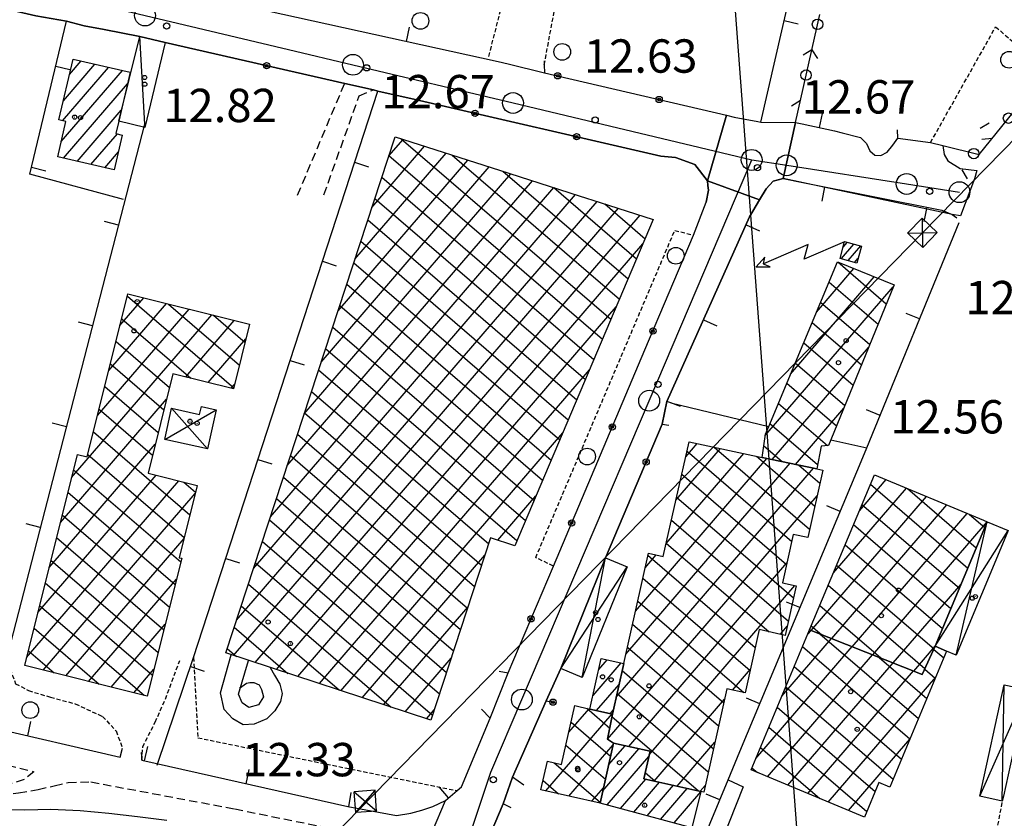
# Model space of a CAD drawing. Extents: x 1734151 to 1738459, y 5042694 to 5045820.
# Drawn here: x 1735530 to 1735766, y 5043864 to 5044056 of the extents above; entities that cross this region are included whole.
import ezdxf

# ---------------------------------------------------------------- set-up
doc = ezdxf.new("R2010")
doc.units = 0
for name, pattern in [('C', [10, 5, 5]), ('L3', [1.5, 1, -0.5]), ('L7', [3, 2, -1])]:
    doc.linetypes.add(name, pattern=pattern)
for name, color, linetype in [('11A1', 1, 'C'), ('11D4', 1, 'C'), ('16A1', 1, 'C'), ('17A1', 1, 'C'), ('17B2', 1, 'C'), ('17C3', 1, 'C'), ('17D4', 1, 'C'), ('17N14', 1, 'C'), ('19A1', 1, 'C'), ('19B2', 1, 'C'), ('19C3', 2, 'C'), ('1A1', 4, 'C'), ('1AJ36', 1, 'C'), ('1B2', 4, 'C'), ('1C3', 1, 'C'), ('1D4', 1, 'C'), ('24J10', 1, 'C'), ('24J10A', 1, 'C'), ('297', 7, 'CONTINUOUS'), ('298', 7, 'CONTINUOUS'), ('2E5', 3, 'C'), ('2J10', 2, 'L7'), ('2L12', 1, 'L3'), ('3A1', 1, 'C'), ('3B2', 1, 'C'), ('3C3', 1, 'C'), ('5F6', 1, 'C'), ('8B2', 2, 'C'), ('8C3', 1, 'C'), ('8J10', 4, 'C'), ('A2E5', 1, 'C'), ('I2E5', 7, 'CONTINUOUS'), ('N2A1', 2, 'C'), ('N2H8', 2, 'C'), ('N2P16', 2, 'C')]:
    doc.layers.add(name, color=color, linetype=linetype)

# ---------------------------------------------------------------- blocks, each defined once
blk = doc.blocks.new('11D4')
at = {"layer": '11D4'}
for radius in [0.5, 0.01]:
    blk.add_circle((0, 0), radius, dxfattribs=at)
blk = doc.blocks.new('1AJ36')
at = {"layer": '1AJ36'}
for radius in [0.5, 0.01]:
    blk.add_circle((0, 0), radius, dxfattribs=at)
blk = doc.blocks.new('11A1')
at = {"layer": '11A1'}
blk.add_circle((0, 0), 0.75, dxfattribs=at)
blk = doc.blocks.new('5F6')
at = {"layer": '5F6'}
blk.add_circle((0, 0), 2, dxfattribs=at)
blk = doc.blocks.new('24J10')
at = {"layer": '24J10'}
for p, q in [((7.00509, 5.2064), (13.60295, 14.88423)), ((14.70259, 16.37623), (11.8266, 14.60196)), ((11.8266, 14.60196), (13.56066, 14.88423)), ((13.60295, 14.88423), (14.23736, 13.31158)), ((14.23736, 13.31158), (14.70259, 16.37623)), ((-0.01571, 0.00456), (5.94774, 8.71461)), ((5.94774, 8.71461), (7.00509, 5.2064))]:
    blk.add_line(p, q, dxfattribs=at)
blk = doc.blocks.new('8B2')
at = {"layer": '8B2'}
for points in [[(-2.48309, -2.49104), (2.51475, -2.49104), (2.51475, 2.55434), (-2.48309, -2.52218), (-2.48309, 2.5232), (2.48208, 2.5232)], [(-2.48309, 2.5232), (2.48208, -2.52218)]]:
    blk.add_lwpolyline(points, dxfattribs=at)
blk = doc.blocks.new('N2P16')
at = {"layer": 'N2P16'}
blk.add_circle((0, -0.00928), 2.5, dxfattribs=at)
blk = doc.blocks.new('N2A1')
at = {"layer": 'N2A1'}
blk.add_circle((0, -0.00928), 2.5, dxfattribs=at)
blk = doc.blocks.new('N2H8')
at = {"layer": 'N2H8'}
blk.add_circle((0, -0.00928), 2.5, dxfattribs=at)
blk = doc.blocks.new('19B2')
at = {"layer": '19B2'}
for centre, radius in [((0, 0), 0.75), ((0, -0.02417), 0.32738)]:
    blk.add_circle(centre, radius, dxfattribs=at)
blk = doc.blocks.new('19C3')
at = {"layer": '19C3'}
for points in [[(-6.32083, -0.02486), (-4.55306, 1.74291)], [(6.17917, -0.02486), (7.94694, -1.79262)]]:
    blk.add_lwpolyline(points, dxfattribs=at)
blk.add_circle((-0.07083, -0.02486), 1.25, dxfattribs=at)
blk = doc.blocks.new('19A1')
at = {"layer": '19A1'}
blk.add_line((0, 0), (0, 3.50512), dxfattribs=at)

msp = doc.modelspace()

# ---------------------------------------------------------------- linework, layer by layer
at = {"layer": '16A1'}
msp.add_line((1735792.221, 5042847.31968), (1735584.49767, 5045621.44861), dxfattribs=at)
at = {"layer": '17A1'}
for p, q in [((1735540.03583, 5044031.67779, -3333), (1735551.08333, 5044044.51468, -3333)), ((1735540.21896, 5044036.49097, -3333), (1735547.78305, 5044045.2784, -3333)), ((1735541.67813, 5044042.78457, -3333), (1735544.48277, 5044046.04213, -3333)), ((1735539.70217, 5044026.69189, -3333), (1735554.38369, 5044043.74996, -3333)), ((1735540.22287, 5044022.69757, -3333), (1735555.5714, 5044040.53061, -3333)), ((1735543.52315, 5044021.93385, -3333), (1735554.11315, 5044034.23808, -3333)), ((1735546.82443, 5044021.1702, -3333), (1735553.16599, 5044028.53937, -3333)), ((1735550.12571, 5044020.40655, -3333), (1735553.42108, 5044024.23534, -3333)), ((1735668.71363, 5043899.94699, -3333), (1735670.7534, 5043902.31694, -3333)), ((1735667.32925, 5043893.7392, -3333), (1735674.07591, 5043901.57794, -3333)), ((1735668.1876, 5043890.13718, -3333), (1735673.59378, 5043896.41846, -3333)), ((1735671.50818, 5043889.39703, -3333), (1735672.20287, 5043890.20417, -3333)), ((1735669.68511, 5043870.88697, -3333), (1735678.33962, 5043880.94237, -3333)), ((1735671.06957, 5043877.09375, -3333), (1735675.01896, 5043881.68351, -3333)), ((1735670.69938, 5043867.46609, -3333), (1735680.74134, 5043879.13462, -3333)), ((1735673.91386, 5043866.60268, -3333), (1735679.98983, 5043873.66215, -3333)), ((1735677.12935, 5043865.73934, -3333), (1735683.30864, 5043872.91886, -3333)), ((1735680.34484, 5043864.876, -3333), (1735686.62837, 5043872.17664, -3333)), ((1735683.55932, 5043864.01258, -3333), (1735689.94711, 5043871.43435, -3333)), ((1735686.77481, 5043863.14924, -3333), (1735693.23086, 5043870.65033, -3333))]:
    msp.add_line(p, q, dxfattribs=at)
at = {"layer": '17B2'}
for p, q in [((1735621.32253, 5044027.37009, -3333), (1735671.63819, 5043984.06443, -3333)), ((1735614.25162, 5044010.87083, -3333), (1735626.91276, 5044025.58147, -3333)), ((1735618.31058, 5044023.25164, -3333), (1735621.73972, 5044027.23586, -3333)), ((1735610.19266, 5043998.49003, -3333), (1735632.08488, 5044023.92601, -3333)), ((1735618.33907, 5044023.34002, -3333), (1735669.5872, 5043979.23273, -3333)), ((1735633.52326, 5044023.46612, -3333), (1735673.68918, 5043988.89613, -3333)), ((1735602.07565, 5043973.72949, -3333), (1735642.43005, 5044020.61616, -3333)), ((1735606.13469, 5043986.1093, -3333), (1735637.258, 5044022.27062, -3333)), ((1735598.01668, 5043961.34869, -3333), (1735647.60217, 5044018.96069, -3333)), ((1735616.65252, 5044018.19465, -3333), (1735667.5362, 5043974.40103, -3333)), ((1735645.72399, 5044019.56214, -3333), (1735675.74018, 5043993.72783, -3333)), ((1735589.89966, 5043936.58816, -3333), (1735657.94734, 5044015.65084, -3333)), ((1735593.95871, 5043948.96796, -3333), (1735652.77522, 5044017.3063, -3333)), ((1735657.92473, 5044015.65817, -3333), (1735677.79217, 5043998.5596, -3333)), ((1735585.84069, 5043924.20736, -3333), (1735663.12046, 5044013.99545, -3333)), ((1735581.78271, 5043911.82663, -3333), (1735668.29251, 5044012.34098, -3333)), ((1735614.96597, 5044013.04928, -3333), (1735665.48521, 5043969.56933, -3333)), ((1735670.12753, 5044011.75335, -3333), (1735679.84324, 5044003.39031, -3333)), ((1735581.06708, 5043903.33036, -3333), (1735673.46286, 5044010.68238, -3333)), ((1735586.21244, 5043901.64381, -3333), (1735678.63122, 5044009.02362, -3333)), ((1735613.27935, 5044007.90492, -3333), (1735663.43322, 5043964.73756, -3333)), ((1735591.35681, 5043899.95718, -3333), (1735679.3188, 5044002.15769, -3333)), ((1735611.5928, 5044002.75955, -3333), (1735661.38222, 5043959.90586, -3333)), ((1735609.90525, 5043997.61411, -3333), (1735659.33123, 5043955.07416, -3333)), ((1735726.0466, 5043997.79642, -3333), (1735737.71729, 5043987.75262, -3333)), ((1735720.96149, 5043985.75393, -3333), (1735729.95741, 5043996.20495, -3333)), ((1735608.2187, 5043992.46875, -3333), (1735657.28023, 5043950.24246, -3333)), ((1735714.74381, 5043970.86388, -3333), (1735734.84255, 5043994.21713, -3333)), ((1735723.97945, 5043992.97955, -3333), (1735735.72747, 5043982.86734, -3333)), ((1735555.56456, 5043989.60825, -3333), (1735581.10457, 5043967.62554, -3333)), ((1735708.67366, 5043956.14634, -3333), (1735739.37073, 5043991.81348, -3333)), ((1735551.09688, 5043971.73052, -3333), (1735564.94896, 5043987.82594, -3333)), ((1735553.796, 5043982.53135, -3333), (1735559.51945, 5043989.18235, -3333)), ((1735565.44357, 5043987.70253, -3333), (1735582.4599, 5043973.05598, -3333)), ((1735606.53216, 5043987.32338, -3333), (1735655.22916, 5043945.41176, -3333)), ((1735721.95311, 5043988.12663, -3333), (1735733.73857, 5043977.98312, -3333)), ((1735542.18555, 5043946.0471, -3333), (1735575.80806, 5043985.11214, -3333)), ((1735548.39769, 5043960.93068, -3333), (1735570.37855, 5043986.46854, -3333)), ((1735576.2434, 5043985.00334, -3333), (1735583.81516, 5043978.48741, -3333)), ((1735596.50217, 5043898.27063, -3333), (1735672.89816, 5043987.03183, -3333)), ((1735554.20716, 5043984.17867, -3333), (1735570.80431, 5043969.89383, -3333)), ((1735569.57186, 5043970.20167, -3333), (1735581.23757, 5043983.75573, -3333)), ((1735719.92577, 5043983.27363, -3333), (1735731.74867, 5043973.09883, -3333)), ((1735604.84561, 5043982.17802, -3333), (1735653.17816, 5043940.58006, -3333)), ((1735552.85075, 5043978.74916, -3333), (1735565.67913, 5043967.70802, -3333)), ((1735575.00045, 5043968.84419, -3333), (1735584.0258, 5043979.3305, -3333)), ((1735717.89943, 5043978.42071, -3333), (1735729.75885, 5043968.21355, -3333)), ((1735603.15906, 5043977.03265, -3333), (1735651.12617, 5043935.74829, -3333)), ((1735710.32062, 5043950.39617, -3333), (1735733.44458, 5043977.26215, -3333)), ((1735551.49434, 5043973.31965, -3333), (1735564.3238, 5043962.27759, -3333)), ((1735715.87302, 5043973.56879, -3333), (1735727.76995, 5043963.32934, -3333)), ((1735601.47243, 5043971.88828, -3333), (1735649.07517, 5043930.91659, -3333)), ((1735601.6476, 5043896.58308, -3333), (1735666.47653, 5043971.90591, -3333)), ((1735580.42904, 5043967.48672, -3333), (1735581.3313, 5043968.53502, -3333)), ((1735713.84667, 5043968.71587, -3333), (1735725.78012, 5043958.44405, -3333)), ((1735550.13686, 5043967.89106, -3333), (1735562.96953, 5043956.84624, -3333)), ((1735599.78488, 5043966.74284, -3333), (1735642.28749, 5043930.16167, -3333)), ((1735539.4892, 5043935.24949, -3333), (1735564.96647, 5043964.8508, -3333)), ((1735711.81933, 5043963.86287, -3333), (1735723.61765, 5043953.70829, -3333)), ((1735548.78046, 5043962.46156, -3333), (1735561.6142, 5043951.41581, -3333)), ((1735598.09833, 5043961.59748, -3333), (1735640.60101, 5043925.01531, -3333)), ((1735715.90151, 5043949.21455, -3333), (1735727.51835, 5043962.71182, -3333)), ((1735709.79299, 5043959.00995, -3333), (1735721.23222, 5043949.16443, -3333)), ((1735547.42405, 5043957.03205, -3333), (1735570.59188, 5043937.09195, -3333)), ((1735596.41178, 5043956.45212, -3333), (1735638.91546, 5043919.87002, -3333)), ((1735606.79297, 5043894.89652, -3333), (1735660.05581, 5043956.78105, -3333)), ((1735536.79284, 5043924.45188, -3333), (1735562.27381, 5043954.05747, -3333)), ((1735689.58763, 5043951.02289, -3333), (1735692.32762, 5043954.20641, -3333)), ((1735684.89982, 5043930.24556, -3333), (1735703.48741, 5043951.84303, -3333)), ((1735687.24376, 5043940.63373, -3333), (1735697.90752, 5043953.02472, -3333)), ((1735689.89048, 5043952.36227, -3333), (1735715.02312, 5043930.73108, -3333)), ((1735696.41984, 5043953.33953, -3333), (1735719.31544, 5043933.63372, -3333)), ((1735708.32939, 5043953.67269, -3333), (1735712.72951, 5043949.8856, -3333)), ((1735546.06764, 5043951.60254, -3333), (1735569.2344, 5043931.66336, -3333)), ((1735594.72523, 5043951.30675, -3333), (1735637.2289, 5043914.72465, -3333)), ((1735675.21159, 5043903.66058, -3333), (1735714.6482, 5043949.47972, -3333)), ((1735677.51964, 5043914.00594, -3333), (1735709.06731, 5043950.66134, -3333)), ((1735706.58613, 5043951.18655, -3333), (1735720.54966, 5043939.16841, -3333)), ((1735542.65857, 5043947.93973, -3333), (1735568.39357, 5043925.7901, -3333)), ((1735672.89724, 5043893.30572, -3333), (1735720.22809, 5043948.29802, -3333)), ((1735716.75134, 5043949.0345, -3333), (1735721.78388, 5043944.7031, -3333)), ((1735531.40012, 5043902.85665, -3333), (1735567.90286, 5043945.26811, -3333)), ((1735534.09648, 5043913.65426, -3333), (1735562.47427, 5043946.62559, -3333)), ((1735569.10671, 5043944.96715, -3333), (1735571.94829, 5043942.52146, -3333)), ((1735593.03868, 5043946.16139, -3333), (1735635.54235, 5043909.57929, -3333)), ((1735688.6434, 5043946.83865, -3333), (1735713.7889, 5043925.19639, -3333)), ((1735731.25266, 5043938.09754, -3333), (1735737.67458, 5043945.55898, -3333)), ((1735541.30216, 5043942.51022, -3333), (1735567.03608, 5043920.36152, -3333)), ((1735725.02475, 5043923.19671, -3333), (1735742.5275, 5043943.53264, -3333)), ((1735733.91292, 5043944.46204, -3333), (1735757.29303, 5043924.33922, -3333)), ((1735742.77901, 5043943.42812, -3333), (1735759.32152, 5043929.1903, -3333)), ((1735535.40151, 5043899.84096, -3333), (1735571.87104, 5043942.21383, -3333)), ((1735591.35113, 5043941.01595, -3333), (1735633.8558, 5043904.43392, -3333)), ((1735644.45935, 5043930.99517, -3333), (1735653.63417, 5043941.65513, -3333)), ((1735670.83467, 5043883.24448, -3333), (1735721.10387, 5043941.65076, -3333)), ((1735687.39739, 5043941.31411, -3333), (1735715.47452, 5043917.14866, -3333)), ((1735719.71109, 5043909.35811, -3333), (1735747.38142, 5043941.50637, -3333)), ((1735724.62951, 5043907.40787, -3333), (1735752.23427, 5043939.48102, -3333)), ((1735731.88451, 5043939.60996, -3333), (1735755.26561, 5043919.48722, -3333)), ((1735539.94582, 5043937.07972, -3333), (1735565.67868, 5043914.93194, -3333)), ((1735589.66458, 5043935.87059, -3333), (1735632.16931, 5043899.28756, -3333)), ((1735686.15039, 5043935.7895, -3333), (1735714.23923, 5043911.61489, -3333)), ((1735729.54793, 5043905.45763, -3333), (1735757.08819, 5043937.45475, -3333)), ((1735734.46635, 5043903.50739, -3333), (1735761.9162, 5043935.39946, -3333)), ((1735757.6627, 5043937.21497, -3333), (1735761.34894, 5043934.0423, -3333)), ((1735729.85709, 5043934.75797, -3333), (1735753.2382, 5043914.63522, -3333)), ((1735538.59041, 5043931.65028, -3333), (1735564.32119, 5043909.50335, -3333)), ((1735540.8301, 5043898.48348, -3333), (1735569.17192, 5043931.41299, -3333)), ((1735587.97795, 5043930.72622, -3333), (1735630.48276, 5043894.1422, -3333)), ((1735684.90431, 5043930.26595, -3333), (1735709.56646, 5043909.03877, -3333)), ((1735727.8296, 5043929.90697, -3333), (1735751.20978, 5043909.78315, -3333)), ((1735537.23408, 5043926.21978, -3333), (1735562.96471, 5043904.07484, -3333)), ((1735611.93833, 5043893.20997, -3333), (1735641.3937, 5043927.43328, -3333)), ((1735679.82661, 5043924.35223, -3333), (1735682.50571, 5043927.465, -3333)), ((1735680.51666, 5043927.44443, -3333), (1735706.28064, 5043905.26986, -3333)), ((1735586.2914, 5043925.58086, -3333), (1735628.7962, 5043888.99683, -3333)), ((1735675.91546, 5043881.48289, -3333), (1735713.87591, 5043925.58799, -3333)), ((1735725.80119, 5043925.05489, -3333), (1735749.16514, 5043904.94691, -3333)), ((1735546.25968, 5043897.12607, -3333), (1735567.35575, 5043921.63696, -3333)), ((1735679.28237, 5043921.91074, -3333), (1735705.0442, 5043899.73801, -3333)), ((1735535.87866, 5043920.79035, -3333), (1735561.60723, 5043898.64625, -3333)), ((1735584.60485, 5043920.4355, -3333), (1735618.88175, 5043890.93401, -3333)), ((1735680.82926, 5043879.52729, -3333), (1735715.77111, 5043920.12516, -3333)), ((1735723.77377, 5043920.2029, -3333), (1735746.99837, 5043900.21485, -3333)), ((1735739.38477, 5043901.55715, -3333), (1735755.68921, 5043920.49969, -3333)), ((1735678.04816, 5043916.37606, -3333), (1735703.55173, 5043894.42466, -3333)), ((1735534.52233, 5043915.35984, -3333), (1735559.5756, 5043893.79696, -3333)), ((1735582.9173, 5043915.29006, -3333), (1735606.50102, 5043894.99199, -3333)), ((1735617.08369, 5043891.52341, -3333), (1735637.33657, 5043915.05462, -3333)), ((1735721.74628, 5043915.3519, -3333), (1735736.39697, 5043902.74139, -3333)), ((1735533.16592, 5043909.93034, -3333), (1735548.77263, 5043896.49793, -3333)), ((1735551.68826, 5043895.76858, -3333), (1735564.65478, 5043910.83399, -3333)), ((1735581.23075, 5043910.1447, -3333), (1735594.12022, 5043899.05097, -3333)), ((1735676.81394, 5043910.84137, -3333), (1735698.70953, 5043891.9953, -3333)), ((1735712.30164, 5043908.42928, -3333), (1735713.95763, 5043910.35333, -3333)), ((1735718.86404, 5043908.45634, -3333), (1735719.65837, 5043909.37924, -3333)), ((1735719.71786, 5043910.49983, -3333), (1735722.18429, 5043908.37702, -3333)), ((1735712.63059, 5043893.54908, -3333), (1735724.57679, 5043907.429, -3333)), ((1735721.79467, 5043908.53136, -3333), (1735745.42551, 5043888.19366, -3333)), ((1735531.81058, 5043904.49991, -3333), (1735537.97073, 5043899.19799, -3333)), ((1735579.54419, 5043904.99934, -3333), (1735581.73942, 5043903.10995, -3333)), ((1735675.57972, 5043905.30668, -3333), (1735697.47424, 5043886.46154, -3333)), ((1735706.39714, 5043878.64181, -3333), (1735729.49521, 5043905.47875, -3333)), ((1735717.63419, 5043905.51526, -3333), (1735743.39809, 5043883.34166, -3333)), ((1735744.3032, 5043899.6069, -3333), (1735749.46122, 5043905.59985, -3333)), ((1735749.10566, 5043904.81711, -3333), (1735751.50784, 5043902.74866, -3333)), ((1735622.22913, 5043889.83586, -3333), (1735633.27944, 5043902.67596, -3333)), ((1735709.20383, 5043874.23801, -3333), (1735734.41363, 5043903.52851, -3333)), ((1735736.00735, 5043902.89573, -3333), (1735747.45293, 5043893.04566, -3333)), ((1735557.11677, 5043894.4121, -3333), (1735561.9538, 5043900.03102, -3333)), ((1735674.34343, 5043899.77284, -3333), (1735696.23895, 5043880.92777, -3333)), ((1735700.78536, 5043895.04887, -3333), (1735705.1223, 5043900.08783, -3333)), ((1735714.05398, 5043872.20845, -3333), (1735739.33205, 5043901.57827, -3333)), ((1735715.6057, 5043900.66418, -3333), (1735741.37067, 5043878.48967, -3333)), ((1735746.9389, 5043900.08504, -3333), (1735749.48043, 5043897.89666, -3333)), ((1735718.90413, 5043870.17889, -3333), (1735744.25047, 5043899.62803, -3333)), ((1735723.7552, 5043868.15039, -3333), (1735749.59604, 5043898.17407, -3333)), ((1735713.57721, 5043895.81311, -3333), (1735739.34325, 5043873.63767, -3333)), ((1735673.106, 5043894.24093, -3333), (1735695.00358, 5043875.39501, -3333)), ((1735681.99195, 5043873.21338, -3333), (1735698.90335, 5043892.86221, -3333)), ((1735627.3735, 5043888.14923, -3333), (1735629.2233, 5043890.29737, -3333)), ((1735661.52182, 5043884.91482, -3333), (1735666.36617, 5043890.54332, -3333)), ((1735665.848, 5043890.65996, -3333), (1735671.34251, 5043885.93093, -3333)), ((1735711.54872, 5043890.96204, -3333), (1735735.0703, 5043870.71743, -3333)), ((1735655.99697, 5043870.82979, -3333), (1735671.90185, 5043889.30918, -3333)), ((1735671.8825, 5043888.69702, -3333), (1735692.63966, 5043870.8317, -3333)), ((1735662.05847, 5043887.32365, -3333), (1735671.53177, 5043879.17109, -3333)), ((1735709.52023, 5043886.11096, -3333), (1735733.0418, 5043865.86636, -3333)), ((1735728.60535, 5043866.12083, -3333), (1735743.37089, 5043883.27645, -3333)), ((1735660.82525, 5043881.78904, -3333), (1735670.29762, 5043873.63541, -3333)), ((1735661.52889, 5043869.59235, -3333), (1735672.14744, 5043881.93081, -3333)), ((1735687.52487, 5043871.97602, -3333), (1735696.59261, 5043882.51263, -3333)), ((1735707.49173, 5043881.25989, -3333), (1735721.74789, 5043868.98988, -3333)), ((1735658.04429, 5043877.58561, -3333), (1735669.0644, 5043868.1008, -3333)), ((1735705.46324, 5043876.40882, -3333), (1735706.83312, 5043875.22979, -3333)), ((1735679.87083, 5043875.22465, -3333), (1735682.28258, 5043873.1489, -3333)), ((1735655.33737, 5043873.31752, -3333), (1735659.01174, 5043870.15599, -3333)), ((1735667.0598, 5043868.35484, -3333), (1735669.84139, 5043871.58559, -3333)), ((1735693.05579, 5043870.73851, -3333), (1735694.28095, 5043872.16198, -3333))]:
    msp.add_line(p, q, dxfattribs=at)
at = {"layer": '17C3'}
msp.add_polyline3d([(1735559.78559, 5044030.10603, -3333), (1735559.74674, 5044030.83918, -3333), (1735558.5931, 5044051.89812, -3333)], dxfattribs=at)
at = {"layer": '17D4'}
for p, q in [((1735564.52491, 5043955.19875, -3333), (1735576.87984, 5043962.32022, -3333)), ((1735566.1817, 5043962.68345, -3333), (1735574.79485, 5043952.92017, -3333)), ((1735754.47702, 5043903.44731, -3333), (1735761.92969, 5043935.43357, -3333)), ((1735749.43925, 5043905.54506, -3333), (1735766.9443, 5043933.3371, -3333)), ((1735664.74264, 5043898.08326, -3333), (1735670.35105, 5043926.7625, -3333)), ((1735659.57128, 5043900.18404, -3333), (1735675.5304, 5043924.66232, -3333)), ((1735760.13748, 5043869.59491, -3333), (1735771.45689, 5043895.14079, -3333)), ((1735765.56233, 5043868.39458, -3333), (1735766.03293, 5043896.32915, -3333))]:
    msp.add_line(p, q, dxfattribs=at)
at = {"layer": '17N14'}
for points in [[(1735589.80762, 5043900.46393, 19.11), (1735590.87534, 5043898.65959, 19.56), (1735592.1858, 5043896.43921, 19.65), (1735592.72544, 5043894.25437, 19.8), (1735592.28518, 5043892.28598, 19.85), (1735590.94622, 5043890.07881, 19.99), (1735589.02111, 5043888.15969, 20.09), (1735586.01153, 5043886.82223, 20.28), (1735583.3877, 5043886.708, 20.82), (1735580.88968, 5043888.15454, 21.49), (1735578.84285, 5043890.37896, 21.86), (1735577.90295, 5043894.34691, 21.86), (1735580.47483, 5043903.52569, 21.91)], [(1735582.48155, 5043895.4619, 21.77), (1735584.14679, 5043896.6596, 21.77), (1735584.95458, 5043896.85345, 21.72), (1735585.8957, 5043896.83367, 21.72), (1735587.21909, 5043896.32906, 21.72), (1735587.77673, 5043895.14939, 21.77), (1735588.26163, 5043893.38765, 21.91), (1735587.04465, 5043891.53358, 21.96), (1735584.69154, 5043890.84395, 22.01), (1735583.11893, 5043891.9717, 21.96), (1735582.23915, 5043894.09196, 21.86), (1735584.6116, 5043902.17076, 22.57)]]:
    msp.add_polyline3d(points, dxfattribs=at)
at = {"layer": '1A1'}
for points in [[(1735542.53771, 5044046.49216, 22.24), (1735556.21851, 5044043.32577, 22.24), (1735553.50086, 5044031.59394, 22.24), (1735552.81496, 5044028.62039, 22.24), (1735554.35379, 5044028.26529, 22.24), (1735552.41161, 5044019.87775, 22.24), (1735538.85032, 5044023.01498, 22.24), (1735540.81617, 5044031.50156, 22.24), (1735539.15037, 5044031.87824, 22.24), (1735542.53771, 5044046.49216, 22.24)], [(1735674.71535, 5043901.43528, 20.1), (1735671.99768, 5043889.28827, 20.1), (1735666.60382, 5043890.48992, 20.1), (1735669.31451, 5043902.6364, 20.1), (1735674.71535, 5043901.43528, 20.1)], [(1735669.02307, 5043867.9162, 20.1), (1735672.23073, 5043882.30508, 20.1), (1735681.01163, 5043880.3462, 20.1), (1735679.54518, 5043873.76123, 20.1), (1735693.24239, 5043870.69732, 20.1), (1735691.07406, 5043861.995, 20.1), (1735669.02307, 5043867.9162, 20.1)]]:
    msp.add_polyline3d(points, close=True, dxfattribs=at)
at = {"layer": '1B2'}
for points in [[(1735619.81839, 5044027.85113, 21.33), (1735644.87742, 5044019.83269, 21.33), (1735664.00605, 5044013.71278, 21.33), (1735669.00656, 5044012.11266, 21.33), (1735681.80214, 5044008.00552, 21.33), (1735648.54241, 5043929.66129, 21.33), (1735642.74476, 5043931.55472, 21.33), (1735628.40769, 5043887.8105, 21.33), (1735579.19805, 5043903.94353, 21.33), (1735619.81839, 5044027.85113, 21.33)], [(1735721.03921, 5043948.1261, 20.55), (1735707.9444, 5043950.89916, 20.55), (1735708.71266, 5043956.42905, 20.55), (1735709.50389, 5043958.31742, 20.55), (1735725.99901, 5043997.81592, 20.55), (1735739.56736, 5043992.29451, 20.55), (1735724.41883, 5043955.10203, 20.55), (1735723.86359, 5043953.73172, 20.55), (1735722.05056, 5043953.55686, 20.55), (1735721.03921, 5043948.1261, 20.55)], [(1735555.69641, 5043990.13758, 19.09), (1735584.90117, 5043982.84071, 19.09), (1735581.03196, 5043967.33631, 19.09), (1735566.49371, 5043970.972, 19.09), (1735560.53979, 5043947.1085, 19.09), (1735572.3565, 5043944.15452, 19.09), (1735568.02143, 5043926.80918, 19.09), (1735568.61279, 5043926.66593, 19.09), (1735560.34717, 5043893.60403, 19.09), (1735530.92641, 5043900.95996, 19.09), (1735543.57112, 5043951.59612, 19.09), (1735545.91856, 5043951.00874, 19.09), (1735555.69641, 5043990.13758, 19.09)], [(1735674.71535, 5043901.43528, 17.63), (1735680.61659, 5043927.89115, 17.63), (1735684.18677, 5043927.08545, 17.63), (1735690.39874, 5043954.61454, 17.63), (1735707.9444, 5043950.89916, 17.63), (1735721.03921, 5043948.1261, 17.63), (1735722.47989, 5043947.82282, 17.63), (1735718.87338, 5043931.64914, 17.63), (1735715.39915, 5043932.4189, 17.63), (1735712.79565, 5043920.74273, 17.63), (1735716.12155, 5043920.05212, 17.63), (1735713.47045, 5043908.16782, 17.63), (1735707.24012, 5043909.55853, 17.63), (1735703.84144, 5043894.35911, 17.63), (1735699.45833, 5043895.34762, 17.63), (1735693.9197, 5043870.54447, 17.63), (1735693.24239, 5043870.69732, 17.63), (1735679.54518, 5043873.76123, 17.63), (1735681.01163, 5043880.3462, 17.63), (1735672.23073, 5043882.30508, 17.63), (1735670.81996, 5043883.2534, 17.63), (1735671.99768, 5043889.28827, 17.63), (1735674.71535, 5043901.43528, 17.63)], [(1735719.30806, 5043909.51747, 21.52), (1735734.862, 5043946.73328, 21.52), (1735761.01561, 5043935.81539, 21.52), (1735761.92969, 5043935.43357, 21.52), (1735749.43925, 5043905.54506, 21.52), (1735746.34853, 5043898.79534, 21.52), (1735719.30806, 5043909.51747, 21.52)], [(1735719.30806, 5043909.51747, 18.1), (1735746.34853, 5043898.79534, 18.1), (1735749.43925, 5043905.54506, 18.1), (1735752.19673, 5043904.39672, 18.1), (1735738.54978, 5043871.7391, 18.1), (1735735.95309, 5043872.82928, 18.1), (1735732.471, 5043864.50291, 18.1), (1735705.24813, 5043875.89331, 18.1), (1735719.30806, 5043909.51747, 18.1)], [(1735671.99768, 5043889.28827, 19.86), (1735670.81996, 5043883.2534, 19.86), (1735672.23073, 5043882.30508, 19.86), (1735669.02307, 5043867.9162, 19.86), (1735654.84036, 5043871.08916, 19.86), (1735656.37149, 5043877.94873, 19.86), (1735659.80381, 5043877.20291, 19.86), (1735662.94639, 5043891.30913, 19.86), (1735666.60382, 5043890.48992, 19.86), (1735671.99768, 5043889.28827, 19.86)]]:
    msp.add_polyline3d(points, close=True, dxfattribs=at)
at = {"layer": '1C3'}
msp.add_polyline3d([(1735558.5931, 5044051.89812, 15.839), (1735564.60744, 5044050.47219, 15.839), (1735559.78559, 5044030.10603, 15.839), (1735553.50086, 5044031.59394, 15.839), (1735558.5931, 5044051.89812, 15.839)], close=True, dxfattribs=at)
at = {"layer": '1D4'}
for points in [[(1735576.87984, 5043962.32022, 16.245), (1735574.79485, 5043952.92017, 16.245), (1735564.52491, 5043955.19875, 16.245), (1735566.1817, 5043962.68345, 16.245), (1735572.92268, 5043961.18256, 16.245), (1735573.34998, 5043963.10987, 16.245), (1735576.87984, 5043962.32022, 16.245)], [(1735749.43925, 5043905.54506, 23.261), (1735761.92969, 5043935.43357, 23.261), (1735766.9443, 5043933.3371, 23.261), (1735763.5688, 5043925.26139, 23.261), (1735754.47702, 5043903.44731, 23.261), (1735752.19673, 5043904.39672, 23.261), (1735749.43925, 5043905.54506, 23.261)], [(1735670.35105, 5043926.7625, 15.833), (1735675.5304, 5043924.66232, 15.833), (1735664.74264, 5043898.08326, 15.833), (1735659.57128, 5043900.18404, 15.833), (1735670.35105, 5043926.7625, 15.833)], [(1735771.45689, 5043895.14079, 16.502), (1735765.82018, 5043869.5581, 16.502), (1735765.56233, 5043868.39458, 16.502), (1735760.13748, 5043869.59491, 16.502), (1735766.03293, 5043896.32915, 16.502), (1735771.45689, 5043895.14079, 16.502)]]:
    msp.add_polyline3d(points, close=True, dxfattribs=at)
at = {"layer": '24J10A'}
for p, q in [((1735726.9406, 5043998.59341, -3333), (1735729.9519, 5044002.09107, -3333)), ((1735727.33392, 5044001.34951, -3333), (1735728.33405, 5044002.51045, -3333)), ((1735728.53086, 5043998.14087, -3333), (1735731.56976, 5044001.67169, -3333)), ((1735730.12103, 5043997.68934, -3333), (1735730.91536, 5043998.61224, -3333))]:
    msp.add_line(p, q, dxfattribs=at)
at = {"layer": '297'}
msp.add_polyline3d([(1735699.35043, 5044033.02301, 13.711), (1735701.22449, 5044032.5837, 13.71), (1735706.92265, 5044031.51015, 13.764), (1735707.6135, 5044031.37736, 13.743), (1735715.93109, 5044031.30721, 13.579), (1735712.99355, 5044017.81099, 12.703), (1735710.53253, 5044017.1965, 12.705), (1735708.91574, 5044015.35161, 12.727), (1735707.28836, 5044012.71068, 12.794), (1735694.76889, 5044017.30881, 13.283), (1735699.35043, 5044033.02301, 13.711)], close=True, dxfattribs=at)
at = {"layer": '298'}
for points in [[(1735514.21642, 5044074.62842, 12.971), (1735555.46614, 5044065.09266, 12.912), (1735570.28478, 5044062.31934, 13.757), (1735644.57248, 5044045.88303, 13.231), (1735646.94651, 5044045.35581, 13.346), (1735655.686, 5044043.21335, 13.73), (1735699.35043, 5044033.02301, 13.711), (1735694.76889, 5044017.30881, 13.283), (1735691.7306, 5044021.16277, 13.426), (1735687.16267, 5044022.83841, 13.273), (1735683.57623, 5044023.23172, 13.151), (1735624.61955, 5044036.76162, 13.204), (1735615.67516, 5044038.81454, 13.449), (1735614.67208, 5044039.13955, 13.48), (1735607.72635, 5044040.65619, 13.52), (1735564.60744, 5044050.47219, 12.866), (1735558.5931, 5044051.89812, 12.856), (1735550.02126, 5044053.58282, 12.867), (1735545.2271, 5044054.51648, 12.873), (1735540.96283, 5044055.59209, 12.876), (1735533.57033, 5044056.91483, 12.886), (1735501.33532, 5044064.39593, 13.256)], [(1735628.83692, 5043861.19787, 13.42), (1735631.93443, 5043868.53974, 13.61), (1735634.71216, 5043870.89776, 13.61), (1735635.79456, 5043871.81716, 13.61), (1735642.67955, 5043888.26838, 13.57), (1735646.97107, 5043899.17742, 13.435), (1735657.8223, 5043924.80154, 13.226), (1735679.78335, 5043976.68087, 12.938), (1735691.44673, 5044004.23506, 13.15), (1735694.48829, 5044012.16342, 13.067), (1735695.02266, 5044015.07148, 13.165), (1735694.89976, 5044016.19044, 13.224), (1735694.76889, 5044017.30881, 13.283), (1735694.76889, 5044017.30881, 13.283), (1735707.28836, 5044012.71068, 12.794), (1735704.90685, 5044008.62339, 12.895), (1735694.97966, 5043986.44893, 12.922), (1735685.06045, 5043964.27507, 12.996), (1735683.92869, 5043958.88544, 13.71), (1735670.35105, 5043926.7625, 13.77), (1735659.57128, 5043900.18404, 13.316), (1735656.1216, 5043892.48286, 13.33), (1735648.0417, 5043874.09698, 13.41), (1735645.7622, 5043867.70986, 12.906), (1735639.80389, 5043853.53421, 12.987)], [(1735498.39559, 5043863.73465, 13.87), (1735507.84577, 5043865.06498, 13.81), (1735515.02872, 5043865.9247, 13.77), (1735523.38592, 5043866.36994, 13.77), (1735530.94236, 5043866.31298, 13.73), (1735537.16948, 5043866.43827, 13.75), (1735544.24135, 5043866.1565, 13.79), (1735551.16033, 5043865.51931, 13.71), (1735557.99164, 5043864.68704, 13.65), (1735565.00578, 5043863.81028, 13.53)]]:
    msp.add_polyline3d(points, dxfattribs=at)
msp.add_polyline3d([(1735715.93109, 5044031.30721, 13.579), (1735717.49296, 5044030.96587, 13.539), (1735725.32246, 5044029.24463, 13.333), (1735727.10368, 5044028.78634, 13.267), (1735731.52177, 5044027.65204, 13.105), (1735732.94594, 5044026.20331, 12.946), (1735733.76703, 5044024.4517, 12.764), (1735735.00353, 5044023.42013, 12.756), (1735736.39613, 5044023.3439, 12.76), (1735737.92322, 5044024.19029, 12.766), (1735739.27465, 5044025.81576, 12.837), (1735740.46197, 5044027.53023, 12.986), (1735748.3433, 5044026.48276, 12.8), (1735751.26593, 5044025.75393, 12.835), (1735751.56862, 5044023.58645, 12.832), (1735752.44882, 5044022.08997, 12.839), (1735755.48078, 5044020.20907, 12.87), (1735759.41042, 5044019.73214, 12.913), (1735758.91299, 5044017.79055, 12.905), (1735755.50151, 5044008.84271, 12.926), (1735753.49863, 5044009.22122, 12.903), (1735712.99355, 5044017.81099, 12.703), (1735715.93109, 5044031.30721, 13.579)], close=True, dxfattribs=at)
at = {"layer": '2E5'}
for points in [[(1735655.59122, 5044046.04622, 13.61), (1735655.62147, 5044045.11988, 13.649), (1735655.686, 5044043.21335, 13.73), (1735699.35043, 5044033.02301, 13.711), (1735701.22449, 5044032.5837, 13.71), (1735706.92265, 5044031.51015, 13.764)], [(1735670.35105, 5043926.7625, 13.77), (1735683.92869, 5043958.88544, 13.71), (1735685.54597, 5043958.63449, 13.51)], [(1735608.45577, 5043867.06358, 13.11), (1735620.14783, 5043864.93058, 13.39), (1735623.57623, 5043865.49614, 13.49), (1735626.24885, 5043866.21772, 13.53), (1735628.87679, 5043867.10743, 13.57), (1735631.93443, 5043868.53974, 13.61), (1735634.71216, 5043870.89776, 13.61), (1735635.79456, 5043871.81716, 13.61), (1735642.67955, 5043888.26838, 13.57), (1735640.5699, 5043890.4881, 13.57)], [(1735650.74476, 5043872.21552, 13.33), (1735648.0417, 5043874.09698, 13.41), (1735656.1216, 5043892.48286, 13.33), (1735658.32007, 5043891.99664, 13.35)], [(1735498.39559, 5043863.73465, 13.87), (1735507.84577, 5043865.06498, 13.81), (1735515.02872, 5043865.9247, 13.77), (1735523.38592, 5043866.36994, 13.77), (1735530.94236, 5043866.31298, 13.73), (1735537.16948, 5043866.43827, 13.75), (1735544.24135, 5043866.1565, 13.79), (1735551.16033, 5043865.51931, 13.71), (1735557.99164, 5043864.68704, 13.65), (1735565.00578, 5043863.81028, 13.53)]]:
    msp.add_polyline3d(points, dxfattribs=at)
at = {"layer": '2J10'}
msp.add_line((1735596.42994, 5044013.86656, 12.79), (1735607.72635, 5044040.65619, 13.52), dxfattribs=at)
for points in [[(1735602.73208, 5044013.92729, 12.74), (1735611.20858, 5044037.67684, 12.74), (1735614.67208, 5044039.13955, 13.48)], [(1735521.06624, 5043878.51982, 12.97), (1735533.14261, 5043875.43284, 13.09), (1735530.77648, 5043873.55089, 13.13), (1735527.81639, 5043872.5972, 13.13), (1735524.4778, 5043871.87691, 13.13), (1735518.23113, 5043871.59772, 13.13), (1735493.63384, 5043870.40984, 13.03), (1735481.222, 5043869.49956, 12.77), (1735478.19442, 5043870.58555, 12.45)], [(1735465.82229, 5043858.67138, 13.738), (1735468.49064, 5043862.49032, 13.21), (1735471.64462, 5043864.30992, 12.93), (1735475.8538, 5043865.85854, 12.89), (1735484.09237, 5043867.25859, 12.81), (1735504.85805, 5043868.55168, 12.99), (1735522.17545, 5043869.5585, 13.13), (1735529.44954, 5043870.35285, 13.13), (1735534.15133, 5043871.17521, 13.13), (1735538.03334, 5043872.05753, 13.15), (1735541.33197, 5043872.89618, 13.15), (1735546.79938, 5043873.01573, 13.09), (1735581.35126, 5043866.50728, 13.05), (1735621.66617, 5043858.35349, 13.23)]]:
    msp.add_polyline3d(points, dxfattribs=at)
at = {"layer": '2L12'}
msp.add_line((1735655.62147, 5044045.11988, 13.649), (1735659.70312, 5044066.88071, 13.43), dxfattribs=at)
for points in [[(1735642.33154, 5044047.13723, 13.27), (1735645.03523, 5044057.81005, 13.27), (1735645.47618, 5044059.55488, 13.27), (1735650.04508, 5044058.80391, 13.27), (1735651.49258, 5044066.25791, 13.27)], [(1735748.3433, 5044026.48276, 12.8), (1735763.95804, 5044054.20749, 13.27), (1735776.32772, 5044043.76176, 13.27)], [(1735657.8223, 5043924.80154, 13.226), (1735653.56495, 5043926.82935, 13.21), (1735686.95741, 5044005.38309, 13.23), (1735691.44673, 5044004.23506, 13.15)], [(1735526.52714, 5043904.25373, 13.09), (1735527.40879, 5043900.11295, 13.35), (1735528.7398, 5043896.5734, 13.35), (1735531.87266, 5043894.91165, 13.35), (1735537.12895, 5043893.35073, 13.33), (1735543.07705, 5043891.75136, 13.33), (1735549.60383, 5043888.71817, 13.33), (1735552.87319, 5043885.2335, 13.33), (1735554.40222, 5043881.12514, 13.09)], [(1735559.07198, 5043878.1966, 13.23), (1735559.26891, 5043881.41934, 13.03), (1735562.24092, 5043887.3569, 12.97), (1735564.71063, 5043892.87779, 12.95), (1735568.15135, 5043902.17176, 12.91)], [(1735571.42853, 5043902.86841, 13.4), (1735572.51068, 5043883.59413, 13.35), (1735634.71216, 5043870.89776, 13.61)], [(1735783.07905, 5043866.43194, 12.775), (1735804.9982, 5043834.33339, 12.83), (1735760.86383, 5043843.47381, 12.78), (1735765.82018, 5043869.5581, 12.83)]]:
    msp.add_polyline3d(points, dxfattribs=at)
at = {"layer": '3A1'}
for p, q in [((1735707.6135, 5044031.37736, 13.743), (1735743.21299, 5044187.07457, 13.038)), ((1735571.42853, 5043902.86841, 13.4), (1735615.67516, 5044038.81454, 13.449)), ((1735685.97019, 5043963.95108, 13.054), (1735709.50389, 5043958.31742, 13.295)), ((1735724.41883, 5043955.10203, 13.168), (1735733.02229, 5043953.19606, 13.094)), ((1735562.7632, 5043877.0199, 13.214), (1735571.42853, 5043902.86841, 13.4))]:
    msp.add_line(p, q, dxfattribs=at)
for points in [[(1735567.64501, 5044066.39567, 14), (1735570.28478, 5044062.31934, 13.757), (1735644.57248, 5044045.88303, 13.231), (1735646.94651, 5044045.35581, 13.346)], [(1735554.63597, 5044012.77791, 13.011), (1735532.15849, 5044018.85064, 12.956), (1735540.96283, 5044055.59209, 12.876)], [(1735394.86777, 5044004.93161, 13.71), (1735374.78685, 5043911.51037, 12.903), (1735490.65342, 5043885.83958, 14.062), (1735493.60691, 5043885.20733, 14.178), (1735520.28166, 5043879.47592, 13.026), (1735522.45141, 5043886.80648, 13.155), (1735559.74674, 5044030.83918, 12.937)], [(1735715.93109, 5044031.30721, 13.579), (1735717.49296, 5044030.96587, 13.539), (1735725.32246, 5044029.24463, 13.333), (1735727.10368, 5044028.78634, 13.267), (1735731.52177, 5044027.65204, 13.105), (1735732.94594, 5044026.20331, 12.946), (1735733.76703, 5044024.4517, 12.764), (1735735.00353, 5044023.42013, 12.756), (1735736.39613, 5044023.3439, 12.76), (1735737.92322, 5044024.19029, 12.766), (1735739.27465, 5044025.81576, 12.837), (1735740.46197, 5044027.53023, 12.986), (1735740.41018, 5044029.48084, 13.042)], [(1735751.26593, 5044025.75393, 12.835), (1735751.56862, 5044023.58645, 12.832), (1735752.44882, 5044022.08997, 12.839), (1735755.48078, 5044020.20907, 12.87), (1735759.41042, 5044019.73214, 12.913), (1735758.91299, 5044017.79055, 12.905)], [(1735688.34495, 5043963.10602, 13.205), (1735685.97019, 5043963.95108, 13.054), (1735685.06045, 5043964.27507, 12.996), (1735694.97966, 5043986.44893, 12.922), (1735704.90685, 5044008.62339, 12.895), (1735707.28836, 5044012.71068, 12.794), (1735708.91574, 5044015.35161, 12.727), (1735710.53253, 5044017.1965, 12.705), (1735712.99355, 5044017.81099, 12.703), (1735718.08115, 5044016.8291, 12.719), (1735751.03264, 5044010.23996, 12.867), (1735753.49863, 5044009.22122, 12.903), (1735754.64807, 5044008.41478, 12.924)], [(1735687.19102, 5043843.21938, 12.718), (1735699.76064, 5043873.52394, 12.636), (1735702.56851, 5043880.28757, 12.692), (1735732.47324, 5043951.85028, 13.101), (1735733.02229, 5043953.19606, 13.094), (1735755.17338, 5044007.25174, 12.945)], [(1735608.45577, 5043867.06358, 13.11), (1735620.14783, 5043864.93058, 13.39), (1735623.57623, 5043865.49614, 13.49), (1735626.24885, 5043866.21772, 13.53), (1735628.87679, 5043867.10743, 13.57), (1735631.93443, 5043868.53974, 13.61), (1735634.71216, 5043870.89776, 13.61), (1735635.79456, 5043871.81716, 13.61), (1735642.67955, 5043888.26838, 13.57), (1735640.5699, 5043890.4881, 13.57)], [(1735521.98864, 5043886.29048, 13.157), (1735553.84369, 5043878.96839, 13.118), (1735554.40222, 5043881.12514, 13.09)], [(1735558.87035, 5043880.04573, 13.118), (1735559.07198, 5043878.1966, 13.23), (1735608.45577, 5043867.06358, 13.11)]]:
    msp.add_polyline3d(points, dxfattribs=at)
at = {"layer": '3B2'}
for p, q in [((1735540.96283, 5044055.59209, 12.876), (1735545.2271, 5044054.51648, 12.873)), ((1735550.02126, 5044053.58282, 12.867), (1735558.5931, 5044051.89812, 12.856)), ((1735564.60744, 5044050.47219, 12.866), (1735607.72635, 5044040.65619, 13.52))]:
    msp.add_line(p, q, dxfattribs=at)
for points in [[(1735655.59122, 5044046.04622, 13.61), (1735655.62147, 5044045.11988, 13.649), (1735655.686, 5044043.21335, 13.73), (1735699.35043, 5044033.02301, 13.711), (1735701.22449, 5044032.5837, 13.71), (1735706.92265, 5044031.51015, 13.764), (1735707.6135, 5044031.37736, 13.743)], [(1735614.67208, 5044039.13955, 13.48), (1735615.67516, 5044038.81454, 13.449), (1735624.61955, 5044036.76162, 13.204), (1735683.57623, 5044023.23172, 13.151)], [(1735683.57623, 5044023.23172, 13.151), (1735687.16267, 5044022.83841, 13.273), (1735691.7306, 5044021.16277, 13.426), (1735694.76889, 5044017.30881, 13.283), (1735694.89976, 5044016.19044, 13.224), (1735695.02266, 5044015.07148, 13.165), (1735694.48829, 5044012.16342, 13.067)], [(1735644.80994, 5043899.58019, 13.465), (1735646.97107, 5043899.17742, 13.435), (1735657.8223, 5043924.80154, 13.226), (1735679.78335, 5043976.68087, 12.938), (1735691.44673, 5044004.23506, 13.15)], [(1735670.35105, 5043926.7625, 13.77), (1735683.92869, 5043958.88544, 13.71), (1735685.54597, 5043958.63449, 13.51)], [(1735650.74476, 5043872.21552, 13.33), (1735648.0417, 5043874.09698, 13.41), (1735656.1216, 5043892.48286, 13.33), (1735658.32007, 5043891.99664, 13.35)], [(1735699.76064, 5043873.52394, 12.636), (1735703.3756, 5043871.81204, 12.681), (1735695.00234, 5043850.64745, 12.584), (1735734.06137, 5043842.6463, 13.189)], [(1735647.67068, 5043866.81083, 13.123), (1735645.7622, 5043867.70986, 12.906), (1735639.80389, 5043853.53421, 12.987), (1735641.03841, 5043853.26563, 12.835), (1735687.19102, 5043843.21938, 12.718), (1735730.65275, 5043833.75384, 13.22)]]:
    msp.add_polyline3d(points, dxfattribs=at)
at = {"layer": '3C3'}
msp.add_line((1735715.93109, 5044031.30721, 13.579), (1735721.77172, 5044057.20601, 13.297), dxfattribs=at)
msp.add_polyline3d([(1735748.3433, 5044026.48276, 12.8), (1735751.26593, 5044025.75393, 12.835), (1735760.00067, 5044023.56798, 12.94), (1735776.32772, 5044043.76176, 13.27), (1735804.31419, 5044078.3706, 13.4), (1735825.25732, 5044169.16936, 13.498)], dxfattribs=at)
at = {"layer": '8C3'}
msp.add_polyline3d([(1735096.20051, 5043365.73264, 12.67), (1735210.24476, 5043454.1748, 14.05), (1735299.13415, 5043546.15901, 33.23), (1735364.90884, 5043613.89968, 32.63), (1735423.13427, 5043673.02966, 33.81), (1735570.91715, 5043825.05293, 34.35), (1735746.42658, 5044004.79074, 34.53), (1735887.90937, 5044149.4009, 35.61), (1735992.30781, 5044259.0051, 33.25), (1736121.35206, 5044387.2583, 33.99), (1736370.72255, 5044620.29676, 35.01), (1736506.10579, 5044740.79655, 34.21), (1736645.68052, 5044863.08275, 34.03), (1736775.85484, 5044976.14233, 34.87), (1736887.36518, 5045074.47691, 32.14), (1737028.43336, 5045197.52684, 32.28), (1737165.50625, 5045317.64552, 32.55), (1737298.38833, 5045434.93961, 32.61), (1737437.86906, 5045554.92646, 32.91), (1737491.94441, 5045601.98805, 29)], dxfattribs=at)
at = {"layer": '8J10'}
msp.add_polyline3d([(1735731.77834, 5044001.61811, 23.07), (1735730.61078, 5043997.55052, 23.07), (1735726.67216, 5043998.66958, 23.03), (1735727.66414, 5044002.68492, 23.01), (1735731.77834, 5044001.61811, 23.07)], close=True, dxfattribs=at)
at = {"layer": 'A2E5', "flags": 128}
for points in [[(1735407.04816, 5044093.05314), (1735453.79291, 5044082.00847), (1735507.86745, 5044069.23323), (1735537.28076, 5044062.28494), (1735551.0709, 5044059.02446), (1735559.82052, 5044056.96097), (1735594.28234, 5044048.81627), (1735609.71036, 5044045.1369), (1735648.12772, 5044035.96866), (1735705.40976, 5044022.30435)], [(1735633.01815, 5043846.12376), (1735642.82597, 5043875.31697), (1735650.25458, 5043892.77161), (1735680.79743, 5043964.50341), (1735705.40976, 5044022.30435)], [(1735705.40976, 5044022.30435), (1735713.80461, 5044021.0015), (1735742.60201, 5044016.53415), (1735755.26835, 5044014.56837)]]:
    msp.add_lwpolyline(points, dxfattribs=at)
at = {"layer": 'I2E5'}
for points in [[(1735417.48664, 5044105.05019, 13.888), (1735418.50043, 5044103.43035, 13.866), (1735419.515, 5044101.81357, 13.849), (1735421.08931, 5044100.04717, 13.84), (1735422.81087, 5044098.39007, 13.834), (1735426.461, 5044096.51636, 13.834), (1735452.72455, 5044090.2097, 13.954), (1735458.52159, 5044089.38223, 14.57), (1735490.5505, 5044081.41239, 13.943), (1735497.5998, 5044080.17326, 13.134), (1735505.78761, 5044078.38059, 12.95), (1735514.21642, 5044074.62842, 12.971), (1735555.46614, 5044065.09266, 12.912), (1735570.28478, 5044062.31934, 13.757), (1735644.57248, 5044045.88303, 13.231), (1735646.94651, 5044045.35581, 13.346), (1735655.686, 5044043.21335, 13.73)], [(1735432.11787, 5044079.4539, 13.99), (1735501.33532, 5044064.39593, 13.256), (1735533.57033, 5044056.91483, 12.886), (1735540.96283, 5044055.59209, 12.876), (1735545.2271, 5044054.51648, 12.873), (1735550.02126, 5044053.58282, 12.867), (1735558.5931, 5044051.89812, 12.856), (1735564.60744, 5044050.47219, 12.866), (1735607.72635, 5044040.65619, 13.52), (1735614.67208, 5044039.13955, 13.48), (1735615.67516, 5044038.81454, 13.449), (1735624.61955, 5044036.76162, 13.204), (1735683.57623, 5044023.23172, 13.151), (1735687.16267, 5044022.83841, 13.273), (1735691.7306, 5044021.16277, 13.426), (1735694.76889, 5044017.30881, 13.283)], [(1735706.92265, 5044031.51015, 13.764), (1735707.6135, 5044031.37736, 13.743), (1735715.93109, 5044031.30721, 13.579)], [(1735715.93109, 5044031.30721, 13.579), (1735717.49296, 5044030.96587, 13.539), (1735725.32246, 5044029.24463, 13.333), (1735727.10368, 5044028.78634, 13.267), (1735731.52177, 5044027.65204, 13.105), (1735732.94594, 5044026.20331, 12.946), (1735733.76703, 5044024.4517, 12.764), (1735735.00353, 5044023.42013, 12.756), (1735736.39613, 5044023.3439, 12.76), (1735737.92322, 5044024.19029, 12.766), (1735739.27465, 5044025.81576, 12.837), (1735740.46197, 5044027.53023, 12.986), (1735748.3433, 5044026.48276, 12.8), (1735751.26593, 5044025.75393, 12.835), (1735751.56862, 5044023.58645, 12.832), (1735752.44882, 5044022.08997, 12.839), (1735755.48078, 5044020.20907, 12.87), (1735759.41042, 5044019.73214, 12.913), (1735758.91299, 5044017.79055, 12.905), (1735755.50151, 5044008.84271, 12.926), (1735753.49863, 5044009.22122, 12.903), (1735712.99355, 5044017.81099, 12.703)], [(1735642.67955, 5043888.26838, 13.57), (1735646.97107, 5043899.17742, 13.435), (1735657.8223, 5043924.80154, 13.226), (1735679.78335, 5043976.68087, 12.938), (1735691.44673, 5044004.23506, 13.15), (1735694.48829, 5044012.16342, 13.067), (1735695.02266, 5044015.07148, 13.165), (1735694.89976, 5044016.19044, 13.224), (1735694.76889, 5044017.30881, 13.283)], [(1735707.28836, 5044012.71068, 12.794), (1735708.91574, 5044015.35161, 12.727), (1735710.53253, 5044017.1965, 12.705), (1735712.99355, 5044017.81099, 12.703)], [(1735683.92869, 5043958.88544, 13.71), (1735685.06045, 5043964.27507, 12.996), (1735694.97966, 5043986.44893, 12.922), (1735704.90685, 5044008.62339, 12.895), (1735707.28836, 5044012.71068, 12.794)], [(1735656.1216, 5043892.48286, 13.33), (1735659.57128, 5043900.18404, 13.316), (1735670.35105, 5043926.7625, 13.77)], [(1735639.80389, 5043853.53421, 12.987), (1735645.7622, 5043867.70986, 12.906), (1735648.0417, 5043874.09698, 13.41)], [(1735625.7404, 5043853.85607, 13.23), (1735628.83692, 5043861.19787, 13.42), (1735631.93443, 5043868.53974, 13.61)]]:
    msp.add_polyline3d(points, dxfattribs=at)

# ---------------------------------------------------------------- block references
at = {"layer": '11A1'}
for p in [(1735564.99118, 5044054.44098, 12.82), (1735613.0254, 5044044.39033, 12.67), (1735667.84157, 5044031.85007, 12.63), (1735706.79735, 5044020.40663, 12.67), (1735748.12457, 5044014.76553, 12.78), (1735682.92443, 5043968.42723, 12.56), (1735643.39247, 5043873.5102, 12.54)]:
    msp.add_blockref('11A1', p, dxfattribs=at)
at = {"layer": '11D4'}
for p in [(1735559.74685, 5044040.4672, 15.839), (1735542.92915, 5044032.57234, 22.24), (1735557.14493, 5043981.25181, 19.09), (1735726.23645, 5043973.61772, 20.55), (1735572.30547, 5043959.05952, 16.245), (1735759.06877, 5043917.45849, 23.261), (1735668.54311, 5043911.98805, 15.833), (1735736.51111, 5043912.88238, 21.52), (1735594.68977, 5043906.20356, 21.33), (1735671.67994, 5043897.50962, 20.1), (1735729.17807, 5043894.67374, 18.1), (1735678.43928, 5043888.63841, 17.63), (1735663.70242, 5043875.88129, 19.86), (1735679.72428, 5043867.40476, 20.1)]:
    msp.add_blockref('11D4', p, dxfattribs=at)
at = {"layer": '19A1'}
for p, rotation in [((1735713.18641, 5044055.74888, -3333), 257.122), ((1735622.53661, 5044050.75837, -3333), 347.522), ((1735538.38498, 5044044.83243, -3333), 256.522), ((1735721.67741, 5044030.04572, -3333), 347.602), ((1735532.55795, 5044020.52015, -3333), 256.522), ((1735610.11602, 5044021.73252, -3333), 251.972), ((1735722.91084, 5044015.863, -3333), 168.692), ((1735747.4257, 5044010.96066, -3333), 168.692), ((1735553.48021, 5044006.63739, -3333), 75.482), ((1735704.06063, 5044006.7329, -3333), 245.882), ((1735602.37838, 5043997.95908, -3333), 251.972), ((1735745.69407, 5043984.11801, -3333), 67.712), ((1735547.21276, 5043982.43453, -3333), 75.482), ((1735693.84574, 5043983.91415, -3333), 245.902), ((1735594.64066, 5043974.18663, -3333), 251.972), ((1735736.21475, 5043960.98429, -3333), 67.722), ((1735540.94623, 5043958.23275, -3333), 75.482), ((1735586.903, 5043950.4132, -3333), 251.972), ((1735726.63917, 5043937.89049, -3333), 67.322), ((1735534.67969, 5043934.03097, -3333), 75.482), ((1735579.16627, 5043926.64084, -3333), 251.972), ((1735717.00044, 5043914.82307, -3333), 67.322), ((1735570.70965, 5043900.72371, -3333), 251.472), ((1735707.36071, 5043891.75557, -3333), 67.322), ((1735531.65055, 5043884.06966, -3333), 347.062), ((1735559.67892, 5043878.05953, -3333), 347.292), ((1735584.06688, 5043872.56102, -3333), 347.292), ((1735632.66517, 5043869.16005, -3333), 40.342), ((1735608.68961, 5043867.02092, -3333), 349.652), ((1735697.74995, 5043868.6762, -3333), 67.472)]:
    msp.add_blockref('19A1', p, dxfattribs=dict(at, rotation=rotation))
at = {"layer": '19B2'}
for p, rotation in [((1735588.98419, 5044044.92275, -3333), 347.172), ((1735658.86431, 5044042.47158, -3333), 166.862), ((1735683.2109, 5044036.7895, -3333), 166.862), ((1735639.0146, 5044033.45818, -3333), 347.0719999999999), ((1735663.38147, 5044027.86687, -3333), 347.0719999999999), ((1735681.70143, 5043981.2118, -3333), 247.052), ((1735671.95605, 5043958.18954, -3333), 247.052), ((1735680.08395, 5043949.79084, -3333), 67.09199999999998), ((1735662.20966, 5043935.16721, -3333), 247.052), ((1735652.46228, 5043912.14481, -3333), 247.052), ((1735657.70822, 5043892.13234, -3333), 347.552)]:
    msp.add_blockref('19B2', p, dxfattribs=dict(at, rotation=rotation))
at = {"layer": '19C3'}
for p, rotation in [((1735721.22228, 5044054.76714, -3333), 257.292), ((1735718.47201, 5044042.57355, -3333), 257.292), ((1735767.01555, 5044032.24412, -3333), 231.042), ((1735758.6977, 5044023.89361, -3333), 75.95200000000001)]:
    msp.add_blockref('19C3', p, dxfattribs=dict(at, rotation=rotation))
at = {"layer": '1AJ36'}
for p in [(1735559.71239, 5044042.07915, 12.913), (1735544.3181, 5044032.43767, 13.04), (1735557.94399, 5043988.27216, 13.04), (1735728.06632, 5043978.89817, 13.09), (1735570.6068, 5043959.56711, 13.248), (1735740.64095, 5043919.04002, 13.09), (1735758.35249, 5043917.08697, 13.352), (1735667.96712, 5043913.6136, 13.299), (1735589.35201, 5043911.37051, 13.04), (1735669.62068, 5043898.22588, 12.29), (1735680.75232, 5043896.05092, 12.29), (1735730.74167, 5043885.61707, 13.09), (1735663.63494, 5043876.26031, 12.29), (1735673.67987, 5043877.60308, 12.29)]:
    msp.add_blockref('1AJ36', p, dxfattribs=at)
at = {"layer": '24J10', "rotation": 147.852}
msp.add_blockref('24J10', (1735727.66414, 5044002.68492, -3333), dxfattribs=at)
at = {"layer": '5F6'}
for p in [(1735625.92268, 5044055.66597, 15.47), (1735659.93991, 5044048.23607, 15.47), (1735767.18043, 5044046.32797, 13.73), (1735687.20255, 5043999.28327, 13.78), (1735665.9206, 5043951.098, 13.78), (1735532.26241, 5043890.22862, 12.59)]:
    msp.add_blockref('5F6', p, dxfattribs=at)
at = {"layer": '8B2'}
for p, rotation in [((1735746.42658, 5044004.79074, 12.901), 136.092), ((1735612.73472, 5043868.29653, 13.217), 94.28200000000001)]:
    msp.add_blockref('8B2', p, dxfattribs=dict(at, rotation=rotation))
at = {"layer": 'N2A1'}
msp.add_blockref('N2A1', (1735755.26835, 5044014.56837), dxfattribs=at)
at = {"layer": 'N2H8'}
msp.add_blockref('N2H8', (1735705.40976, 5044022.30435), dxfattribs=at)
at = {"layer": 'N2P16'}
for p in [(1735559.82052, 5044056.96097), (1735609.71036, 5044045.1369), (1735648.12772, 5044035.96866), (1735713.80461, 5044021.0015), (1735742.60201, 5044016.53415), (1735680.79743, 5043964.50341), (1735650.25458, 5043892.77161)]:
    msp.add_blockref('N2P16', p, dxfattribs=at)

# ---------------------------------------------------------------- texts
at = {"layer": '11A1'}
for s, p in [('12.63                                  ', (1735665.13292, 5044043.23477)), ('12.67                                  ', (1735616.53298, 5044034.684)), ('12.67                                  ', (1735717.41767, 5044033.43117)), ('12.82                                  ', (1735564.18049, 5044031.37073)), ('12.78                                  ', (1735756.6723, 5043985.25089)), ('12.56                                  ', (1735738.68062, 5043956.63218)), ('12.33                                  ', (1735583.12975, 5043874.34907))]:
    msp.add_text(s, height=8, dxfattribs=at).set_placement(p)

doc.saveas('drawing.dxf')
